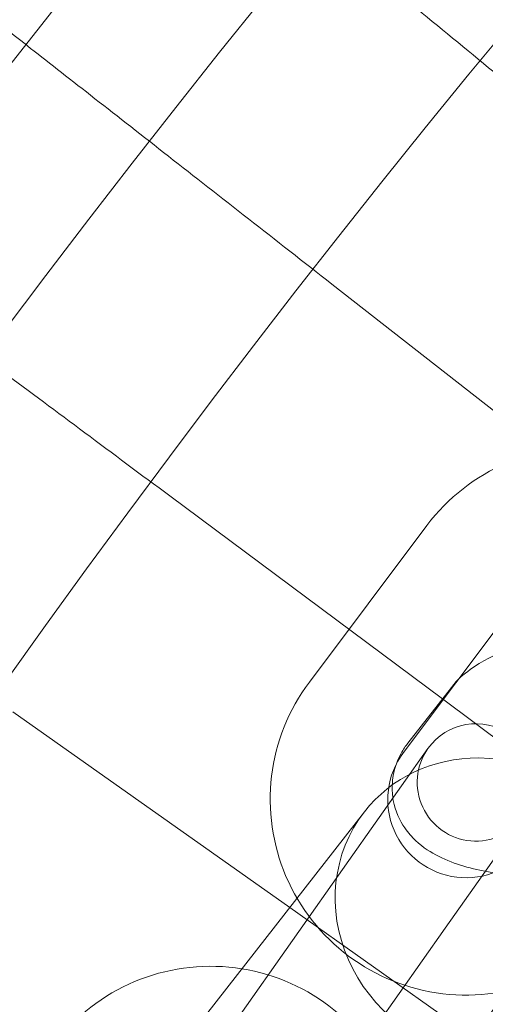
# Model space of a CAD drawing. Units: millimetres. Extents: x 21602 to 27346, y -8637 to -1137.
# Drawn here: x 25401 to 25425, y -4578 to -4527 of the extents above; entities that cross this region are included whole.
import ezdxf

# ---------------------------------------------------------------- set-up
doc = ezdxf.new("R2010")
doc.units = ezdxf.units.MM
doc.header["$MEASUREMENT"] = 0

# ---------------------------------------------------------------- blocks, each defined once
blk = doc.blocks.new('A$C6D770206')
at = {"color": 0, "linetype": 'Continuous', "lineweight": 0}
for p, q in [((25431.12557077109, -4551.757555126504), (25417.36053135104, -4540.973335434478)), ((25423.00656721471, -4562.172162025313), (25409.08746068729, -4551.800086440106)), ((25416.21735801688, -4561.31007613055), (25422.21623234491, -4553.309232000307)), ((25421.01786449502, -4564.909400727371), (25427.01673882306, -4556.908556597128)), ((25421.25002708211, -4564.425354163484), (25423.46604113798, -4561.582774391982)), ((25431.54106375294, -4568.531797466128), (25423.00656721471, -4562.172162025313)), ((25415.20998996503, -4572.832142123727), (25401.07842049673, -4562.823584558723)), ((25418.23816229827, -4570.433388436338), (25422.27038724533, -4564.711399099025)), ((25207.93571345948, -4838.712073700273), (25419.02362874175, -4567.940218079374)), ((25427.17494953445, -4568.167591910788), (25423.1427245874, -4573.889581248101)), ((25418.23816229827, -4570.433388436338), (25412.47784094533, -4578.607658918216)), ((25423.92976822903, -4579.0078470166), (25415.20998996503, -4572.832142123727)), ((25423.1427245874, -4573.889581248101), (25417.38240323446, -4582.063851729979))]:
    blk.add_line(p, q, dxfattribs=at)
blk.add_circle((25861.21623689151, -4888.712073700272), 482, dxfattribs=at)
for centre, radius, start, end in [((25861.21623689151, -4888.712073700272), 583.6057120663211, 60.82354336476705, 240.823543364767), ((25861.21623689153, -4888.712073700251), 575.6057120663211, 60.82354336476705, 240.823543364767), ((25861.21623689151, -4888.712073700272), 575.6057120663211, 60.82354336476705, 240.823543364767), ((25861.21623689153, -4888.712073700251), 565, 60.82354336476705, 240.823543364767), ((25861.21623689153, -4888.712073700251), 535, 60.82354336476705, 240.823543364767), ((25861.21623689151, -4888.712073700272), 535, 60.82354336476705, 240.823543364767), ((25861.21623689151, -4888.712073700272), 527, 60.82354336476705, 240.823543364767), ((25861.21623689151, -4888.712073700272), 502, 5.716228936232308, 174.2837710637677), ((25861.21623689151, -4888.712073700272), 469.0000000000001, 6.119922427853414, 173.8800775721466), ((25430.21707647516, -4559.308106328342), 10, 323.13816396048, 143.1381639604819), ((25424.21820214712, -4567.308950458584), 10, 143.1381639604373, 323.1381639604819), ((25424.72266838989, -4566.439495504907), 3, 324.8280546534388, 144.8280546534388), ((25424.21820214712, -4567.308950458584), 4.000000000000003, 143.1381639604353, 323.1381639604838), ((25424.72266838989, -4566.439495504907), 3, 144.8280546534388, 324.8280546534388), ((25411.18076483399, -4585.833675840777), 10, 326.5871639603695, 146.5871639603695)]:
    blk.add_arc(centre, radius, start, end, dxfattribs=at)
for start_param, end_param in [(5.40094568510221, 6.283185307179457), (3.141592653589768, 5.40094568510221), (-1.291391205719555e-13, 3.141592653589768)]:
    blk.add_ellipse((25425.33293666683, -4572.858818846519), major_axis=(-6.309307925076658, 4.918600767145561), ratio=0.9327862667665511, start_param=start_param, end_param=end_param, dxfattribs=at)
for points, knots in [([(25425.89280124767, -4530.349654059539), (25423.07786219142, -4528.032369280585), (25420.30064179865, -4525.746134866497), (25415.12954478078, -4521.489238297667), (25412.78539823299, -4519.559514418658), (25409.30123913354, -4516.691321293589), (25408.02735359359, -4515.642646522104), (25406.04853134493, -4514.013661103436), (25405.34890814345, -4513.437724586273), (25404.95640461243, -4513.114611922044)], [0, 0, 0, 0, 1.094026148439459, 1.094026148439459, 2.188592777170558, 2.188592777170558, 3.027786744158242, 3.027786744158242, 3.858811968984567, 3.858811968984567, 3.858811968984567, 3.858811968984567]), ([(25417.36053135104, -4540.973335434478), (25414.49041993832, -4538.724746740262), (25411.65876646887, -4536.506287920469), (25406.38631677432, -4532.375587376428), (25403.99622532814, -4530.503070309599), (25400.44377726612, -4527.719904989379), (25399.1449237728, -4526.70231826181), (25397.12731692373, -4525.12162424063), (25396.4139812191, -4524.562761405623), (25396.01378468149, -4524.24922744107)], [0, 0, 0, 0, 1.094026148439323, 1.094026148439323, 2.188592777170094, 2.188592777170094, 3.027786744157195, 3.027786744157195, 3.858811968982618, 3.858811968982618, 3.858811968982618, 3.858811968982618]), ([(25409.08746068729, -4551.800086440106), (25406.16385298234, -4549.621506943105), (25403.2794200421, -4547.472119235083), (25397.90869663304, -4543.47002692863), (25395.47405603456, -4541.655810171215), (25391.8553935396, -4538.959297946016), (25390.53233058677, -4537.973393504355), (25388.47711736286, -4536.441913961462), (25387.75048572305, -4535.900451168767), (25387.34282988235, -4535.596678998897)], [0, 0, 0, 0, 1.094026148439389, 1.094026148439389, 2.188592777170216, 2.188592777170216, 3.027786744157605, 3.027786744157605, 3.858811968984039, 3.858811968984039, 3.858811968984039, 3.858811968984039]), ([(25423.46604113798, -4561.582774391982), (25423.77476990077, -4561.18675427936), (25424.09819714045, -4560.906433542258), (25425.04640362594, -4560.213001451472), (25425.67893460426, -4559.922523149918), (25427.30286885157, -4559.318558287756), (25428.34292086543, -4559.061245582989), (25429.64587531992, -4558.837327478971), (25429.83215436012, -4558.807570393859), (25430.02003501051, -4558.779750627726)], [3.365436245546071, 3.365436245546071, 3.365436245546071, 3.365436245546071, 3.533750981086981, 3.533750981086981, 3.865612810603734, 3.865612810603734, 4.319390898003197, 4.319390898003197, 4.394181822136969, 4.394181822136969, 4.394181822136969, 4.394181822136969]), ([(25420.44450088053, -4566.571246382144), (25420.45114763198, -4566.404815041794), (25420.4695505706, -4566.240612676906), (25420.57449792894, -4565.657411217906), (25420.72298156178, -4565.278208570246), (25421.00650144416, -4564.760890524345), (25421.12670654683, -4564.583542897924), (25421.25002708211, -4564.425354163485)], [3.152770009102479, 3.152770009102479, 3.152770009102479, 3.152770009102479, 3.192314434013318, 3.192314434013318, 3.298203561765588, 3.298203561765588, 3.365436245546014, 3.365436245546014, 3.365436245546014, 3.365436245546014]), ([(25432.775728238, -4571.059278256218), (25432.12955703973, -4571.147647282978), (25431.46653896089, -4571.213372075255), (25429.87690470194, -4571.314086846529), (25428.94906038349, -4571.327070549148), (25427.13886648322, -4571.256187244002), (25426.26060637564, -4571.170713886995), (25424.50759936633, -4570.862086264359), (25423.66242478467, -4570.645657898151), (25422.42837838703, -4570.019922878274), (25422.03535868218, -4569.778658622425), (25421.45041041741, -4569.225709256686), (25421.26269275106, -4569.016967199083), (25420.82987247261, -4568.389072348934), (25420.60263922813, -4567.905150768787), (25420.45346582474, -4567.102851101389), (25420.43399235178, -4566.834374699781), (25420.44450088053, -4566.571246382144)], [1.289564738463644, 1.289564738463644, 1.289564738463644, 1.289564738463644, 1.544753899962996, 1.544753899962996, 1.899472871135199, 1.899472871135199, 2.264312397824002, 2.264312397824002, 2.681233538647757, 2.681233538647757, 2.869626937089432, 2.869626937089432, 2.958337312288504, 2.958337312288504, 3.090250185751693, 3.090250185751693, 3.152770009102479, 3.152770009102479, 3.152770009102479, 3.152770009102479])]:
    blk.add_open_spline(points, degree=3, knots=knots, dxfattribs=at)

msp = doc.modelspace()

# ---------------------------------------------------------------- block references
msp.add_blockref('A$C6D770206', (0, 0))

doc.saveas('drawing.dxf')
